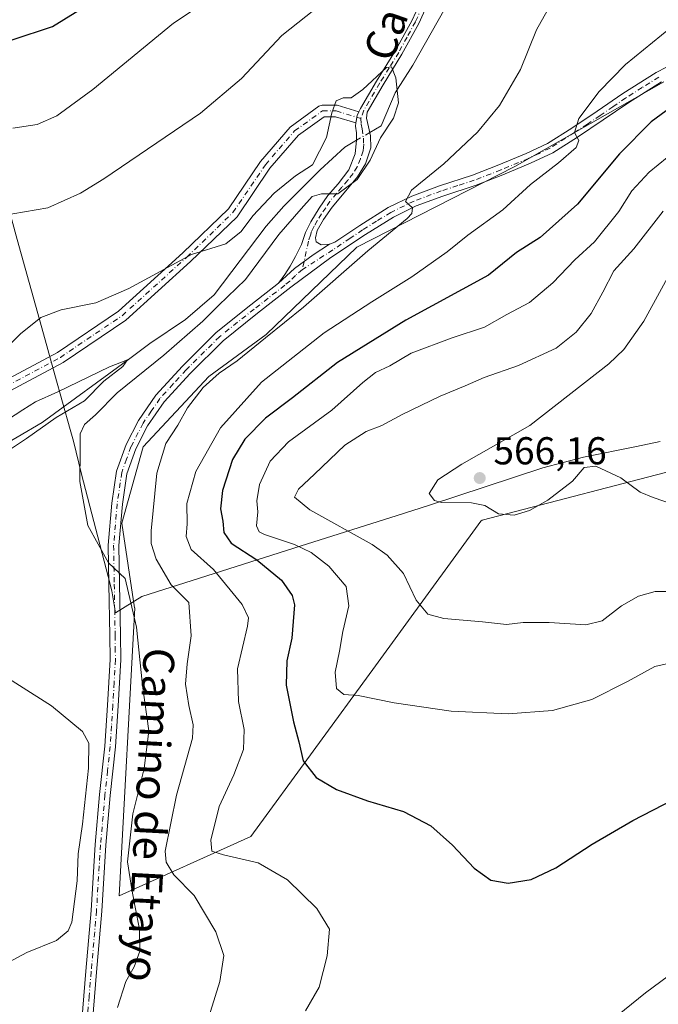
# Model space of a CAD drawing. Units: metres. Extents: x 566649 to 570105, y 4714872 to 4717219.
# Drawn here: x 568024 to 568188, y 4716795 to 4717049 of the extents above; entities that cross this region are included whole.
import ezdxf
from ezdxf.enums import TextEntityAlignment as Align

# ---------------------------------------------------------------- set-up
doc = ezdxf.new("R2010")
doc.units = ezdxf.units.M
doc.header["$MEASUREMENT"] = 0
doc.linetypes.add('DGN Style 4', pattern=[2.6384748266838614, 1.318413404963828, -0.6592067024819142, 0.001648016756204785, -0.6592067024819142])
for name, color, linetype, lineweight in [('Camino Cxs', 7, 'Continuous', 0), ('Camino eje', 30, 'DGN Style 4', 13), ('Corriente natural lineal', 142, 'Continuous', 13), ('Corriente natural lineal oculto', 9, 'DGN Style 4', 13), ('Cultivos herbáceos CxS', 92, 'Continuous', 0), ('Curva de nivel maestra', 30, 'Continuous', 30), ('Curva de nivel normal', 30, 'Continuous', 0), ('Matorral CxS', 135, 'Continuous', 0), ('Municipio', 91, 'Continuous', 13), ('Municipio CxS', 4, 'Continuous', 0), ('Pista no pavimentada Cxs', 111, 'Continuous', 0), ('Pista no pavimentada eje', 91, 'DGN Style 4', 0), ('Punto de cota en terreno', 7, 'Continuous', 0), ('Rótulo de punto de cota en terreno', 7, 'Continuous', 0), ('Texto cartográfico', 7, 'Continuous', 0)]:
    doc.layers.add(name, color=color, linetype=linetype, lineweight=lineweight)
doc.styles.add('Style-Arial', font='txt')

# ---------------------------------------------------------------- blocks, each defined once
blk = doc.blocks.new('*U9')
at = {"layer": 'Cultivos herbáceos CxS', "color": 92, "linetype": 'Continuous', "lineweight": 0}
blk.add_polyline3d([(568189.5034999996, 4717032.481699999, 546.7906999999977), (568151.1200000001, 4717010.683499999, 542.8255000000064), (568110.4524999997, 4716989.918099999, 538.374299999996), (568098.7717000004, 4716978.6699, 537.5850000000064), (568087.0904000001, 4716967.421900001, 537.399900000004), (568072.3810999999, 4716956.6065, 537.4277000000002), (568055.4619000005, 4716938.420299999, 536.815300000002), (568049.9380999999, 4716918.806299999, 535.9290000000037), (568053.2068999996, 4716896.9625, 535.0182000000059), (568053.3260000005, 4716896.994100001, 535.0736000000034), (568049.2768999999, 4716822.787500001, 533.432799999995), (568083.1370000001, 4716838.0239, 546.8138000000035), (568115.3047000002, 4716882.0415, 556.7596000000049), (568142.3931, 4716919.286900001, 564.6774000000005), (568142.7289000005, 4716919.5483, 564.7180999999982), (568196.2028999999, 4716933.472899999, 568.0350000000036)], dxfattribs=at)
blk = doc.blocks.new('*U10')
at = {"layer": 'Municipio CxS', "color": 4, "linetype": 'Continuous', "lineweight": 0, "flags": 128}
blk.add_lwpolyline([(568188.5749999998, 4716939.815999999), (568182.4960000011, 4716938.583000001), (568168.8080000004, 4716935.805000001), (568158.3779999989, 4716933.028), (568128.9449999996, 4716923.307999999), (568120.8220000007, 4716920.738), (568094.2430000008, 4716912.326), (568055.0990000011, 4716899.881999999), (568048.3530000004, 4716895.656999999), (568047.4050000003, 4716901.365), (568046.4469999989, 4716905.054), (568039.5999999989, 4716931.398999999), (568037.48, 4716939.890000001), (568036.6359999999, 4716942.909000001), (568032.7100000001, 4716956.964000001), (568029.7489999996, 4716967.566000001), (568022.9699999992, 4716991.836), (568014.9160000007, 4717021.358999999), (567998.3909999998, 4717083.958000001)], dxfattribs=at)
blk = doc.blocks.new('5PATER')
at = {"layer": 'Punto de cota en terreno', "linetype": 'Continuous', "lineweight": 0}
h = blk.add_hatch(color=51, dxfattribs=at)
edge = h.paths.add_edge_path()
edge.add_ellipse((0, 0), major_axis=(-0.1095731443231308, -0.1110710700762829), ratio=0.9994222409660322, start_angle=0, end_angle=360)

msp = doc.modelspace()

# ---------------------------------------------------------------- linework, layer by layer
at = {"layer": 'Camino Cxs', "color": 7, "linetype": 'Continuous', "lineweight": 0}
for points in [[(568129.2500999998, 4717053.870100001, 540.1266000000032), (568126.4001000002, 4717047.5601, 539.8983000000007), (568122.0800999999, 4717039.600099999, 536.6877999999997), (568117.2001, 4717031.720100001, 535.7516999999935), (568113.0900999998, 4717024.690099999, 534.0815000000002), (568112.9600999998, 4717023.110099999, 533.8019999999962), (568113.4801000003, 4717020.880100001, 534.0988000000071), (568114.0000999998, 4717018.5801, 534.6823000000004), (568114.1001000004, 4717015.470100001, 535.4478999999993), (568112.7100999998, 4717011.360099999, 536.0559999999969), (568110.5900999998, 4717008.0101, 536.905700000003), (568107.6501000002, 4717004.390100001, 536.5699000000022), (568104.1001000004, 4717000.170100001, 536.6511000000028), (568101.9101, 4716997.020099999, 536.7943999999989), (568100.2600999996, 4716994.200099999, 537.0368000000017), (568099.8400999998, 4716992.3101, 537.2575999999972), (568100.0301000001, 4716991.300100001, 537.3104000000021), (568101.2401000002, 4716990.540100001, 537.4560999999958), (568103.4301000005, 4716990.677100001, 537.7369000000035), (568099.1864999998, 4716987.911699999, 537.3462000000001), (568094.4506999999, 4716984.433700001, 537.1941999999982), (568090.3300999999, 4716980.600099999, 537.4768999999942), (568091.9001000002, 4716982.890100001, 537.1624000000012), (568093.2701000003, 4716985.030099999, 537.218599999993), (568094.6501000002, 4716987.520099999, 537.3561000000045), (568096.2301000003, 4716990.610099999, 537.2456999999995), (568097.2701000003, 4716993.710100001, 536.858699999997), (568098.6501000002, 4716996.390100001, 536.5083000000013), (568100.7801000001, 4716999.950099999, 536.3931000000011), (568102.9700999996, 4717003.2401, 535.6085000000021), (568105.6300999997, 4717006.2501, 535.6601999999984), (568108.3701, 4717009.8101, 535.6012999999948), (568110.0301000001, 4717013.9101, 535.1212999999989), (568110.1801000005, 4717015.7301, 534.681899999996), (568110.3501000004, 4717017.420100001, 534.254700000005), (568110.3701, 4717019.380100001, 534.0457000000024), (568110.1382999998, 4717021.063300001, 533.9103000000032), (568110.2335999999, 4717021.932399999, 533.8089999999938), (568110.2817000002, 4717022.3707, 533.7593000000053), (568110.5083, 4717023.801100001, 533.9661999999954), (568110.9976000004, 4717024.772, 534.0926999999938), (568111.4401000004, 4717025.6501, 534.2035000000033), (568115.5601000004, 4717032.700099999, 536.5384999999952), (568120.4301000005, 4717040.550100001, 537.1272000000026), (568124.6901000004, 4717048.4101, 538.9716999999946), (568127.5201000003, 4717054.670100001, 538.8986000000004)], [(568129.2500999998, 4717053.870100001, 540.1266000000032), (568126.4001000002, 4717047.5601, 539.8983000000007), (568122.0800999999, 4717039.600099999, 536.6877999999997), (568117.2001, 4717031.720100001, 535.7516999999935), (568113.0900999998, 4717024.690099999, 534.0815000000002), (568112.9600999998, 4717023.110099999, 533.8019999999962), (568113.4801000003, 4717020.880100001, 534.0988000000071), (568114.0000999998, 4717018.5801, 534.6823000000004), (568114.1001000004, 4717015.470100001, 535.4478999999993), (568112.7100999998, 4717011.360099999, 536.0559999999969), (568110.5900999998, 4717008.0101, 536.905700000003), (568107.6501000002, 4717004.390100001, 536.5699000000022), (568104.1001000004, 4717000.170100001, 536.6511000000028), (568101.9101, 4716997.020099999, 536.7943999999989), (568100.2600999996, 4716994.200099999, 537.0368000000017), (568099.8400999998, 4716992.3101, 537.2575999999972), (568100.0301000001, 4716991.300100001, 537.3104000000021), (568101.2401000002, 4716990.540100001, 537.4560999999958), (568103.4301000005, 4716990.677100001, 537.7369000000035)], [(568110.9976000004, 4717024.772, 534.0926999999938), (568111.4401000004, 4717025.6501, 534.2035000000033), (568115.5601000004, 4717032.700099999, 536.5384999999952), (568120.4301000005, 4717040.550100001, 537.1272000000026), (568124.6901000004, 4717048.4101, 538.9716999999946), (568127.5201000003, 4717054.670100001, 538.8986000000004)], [(568017.0943, 4716954.0811, 536.3068000000058), (568033.3393999999, 4716962.798800001, 534.9232000000047), (568049.0636999998, 4716973.412699999, 534.5834000000032), (568065.6359999999, 4716988.406500001, 535.4795000000013), (568077.4116000002, 4716999.7897, 537.6484999999957), (568085.6586999996, 4717011.9641, 536.9032000000007), (568093.306, 4717020.8345, 536.7929000000004), (568100.7105, 4717026.232100001, 535.8907000000036), (568101.5028999997, 4717026.5112, 535.7642000000051), (568105.4173999997, 4717026.490700001, 535.1358999999939), (568110.9976000004, 4717024.772, 534.0926999999938), (568110.5083, 4717023.801100001, 533.9661999999954), (568110.2817000002, 4717022.3707, 533.7593000000053), (568110.2335999999, 4717021.932399999, 533.8089999999938), (568104.9304999998, 4717023.513499999, 534.747000000003), (568102.0701000001, 4717023.513499999, 535.3248000000021), (568095.4617, 4717018.740800001, 536.4937000000064), (568088.0937000001, 4717010.2094, 537.8046000000032), (568079.6086999997, 4716997.7411, 540.3087999999989), (568067.6662999997, 4716986.197899999, 536.8564999999944), (568050.9554000003, 4716971.0799, 535.8968000000023), (568034.8662, 4716960.214299999, 538.5335999999952), (568018.6048999997, 4716951.488, 538.8353000000062)], [(568017.0943, 4716954.0811, 536.3068000000058), (568033.3393999999, 4716962.798800001, 534.9232000000047), (568049.0636999998, 4716973.412699999, 534.5834000000032), (568065.6359999999, 4716988.406500001, 535.4795000000013), (568077.4116000002, 4716999.7897, 537.6484999999957), (568085.6586999996, 4717011.9641, 536.9032000000007), (568093.306, 4717020.8345, 536.7929000000004), (568100.7105, 4717026.232100001, 535.8907000000036), (568101.5028999997, 4717026.5112, 535.7642000000051), (568105.4173999997, 4717026.490700001, 535.1358999999939), (568110.9976000004, 4717024.772, 534.0926999999938)], [(568110.2335999999, 4717021.932399999, 533.8089999999938), (568104.9304999998, 4717023.513499999, 534.747000000003), (568102.0701000001, 4717023.513499999, 535.3248000000021), (568095.4617, 4717018.740800001, 536.4937000000064), (568088.0937000001, 4717010.2094, 537.8046000000032), (568079.6086999997, 4716997.7411, 540.3087999999989), (568067.6662999997, 4716986.197899999, 536.8564999999944), (568050.9554000003, 4716971.0799, 535.8968000000023), (568034.8662, 4716960.214299999, 538.5335999999952), (568018.6048999997, 4716951.488, 538.8353000000062)], [(568110.2335999999, 4717021.932399999, 533.8089999999938), (568110.2817000002, 4717022.3707, 533.7593000000053), (568110.5083, 4717023.801100001, 533.9661999999954), (568110.9976000004, 4717024.772, 534.0926999999938)], [(568110.2335999999, 4717021.932399999, 533.8089999999938), (568110.2817000002, 4717022.3707, 533.7593000000053), (568110.5083, 4717023.801100001, 533.9661999999954), (568110.9976000004, 4717024.772, 534.0926999999938)], [(568090.3300999999, 4716980.600099999, 537.4768999999942), (568091.9001000002, 4716982.890100001, 537.1624000000012), (568093.2701000003, 4716985.030099999, 537.218599999993), (568094.6501000002, 4716987.520099999, 537.3561000000045), (568096.2301000003, 4716990.610099999, 537.2456999999995), (568097.2701000003, 4716993.710100001, 536.858699999997), (568098.6501000002, 4716996.390100001, 536.5083000000013), (568100.7801000001, 4716999.950099999, 536.3931000000011), (568102.9700999996, 4717003.2401, 535.6085000000021), (568105.6300999997, 4717006.2501, 535.6601999999984), (568108.3701, 4717009.8101, 535.6012999999948), (568110.0301000001, 4717013.9101, 535.1212999999989), (568110.1801000005, 4717015.7301, 534.681899999996), (568110.3501000004, 4717017.420100001, 534.254700000005), (568110.3701, 4717019.380100001, 534.0457000000024), (568110.1382999998, 4717021.063300001, 533.9103000000032), (568110.2335999999, 4717021.932399999, 533.8089999999938)], [(568103.4301000005, 4716990.677100001, 537.7369000000035), (568099.1864999998, 4716987.911699999, 537.3462000000001), (568094.4506999999, 4716984.433700001, 537.1941999999982), (568090.3300999999, 4716980.600099999, 537.4768999999942)]]:
    msp.add_polyline3d(points, dxfattribs=at)
at = {"layer": 'Camino eje', "color": 30, "linetype": 'DGN Style 4', "lineweight": 13}
for points in [[(568128.3850999996, 4717054.270099999, 539.4943000000058), (568125.5450999998, 4717047.985099999, 539.4182000000001), (568123.3850999996, 4717044.005100001, 537.6907000000066), (568121.2550999997, 4717040.075099999, 536.9008999999933), (568118.8151000004, 4717036.1351, 536.8806000000042), (568116.3800999997, 4717032.210100001, 536.1083000000071), (568112.2651000004, 4717025.170100001, 534.0219999999972), (568111.4703000002, 4717023.061100001, 533.7274999999936)], [(568017.8442000002, 4716952.782099999, 537.3312000000005), (568034.1161000002, 4716961.513300001, 536.5240000000049), (568049.9911000002, 4716972.229, 534.8301000000065), (568066.6599000003, 4716987.3102, 535.668399999995), (568078.5662000002, 4716998.819599999, 538.8717999999935), (568086.9006000003, 4717011.1228, 537.1940000000031), (568094.4412000002, 4717019.8541, 536.6122999999934), (568101.5850000001, 4717025.013499999, 535.5880999999936), (568105.1568999998, 4717025.013499999, 534.9398999999976), (568111.4703000002, 4717023.061100001, 533.7274999999936)], [(568111.4703000002, 4717023.061100001, 533.7274999999936), (568111.6183000002, 4717021.581300001, 533.6754999999976), (568111.8403000003, 4717020.397299999, 533.7271999999939), (568112.1750999996, 4717018.0001, 533.8193000000028), (568112.2251000004, 4717016.4451, 534.1388000000006), (568112.1401000004, 4717015.600099999, 534.3932999999961), (568112.0651000004, 4717014.690099999, 534.6609000000026), (568111.3701, 4717012.6351, 535.297200000001), (568110.5401, 4717010.585100001, 536.0301999999938), (568109.4801000003, 4717008.9101, 536.1059999999999), (568108.1101000002, 4717007.130100001, 535.6137000000017), (568106.6401000004, 4717005.3201, 535.9848000000056), (568105.3101000004, 4717003.815099999, 536.2084999999934), (568103.5351, 4717001.7051, 536.0215000000027), (568102.4401000004, 4717000.0601, 536.0890000000073), (568101.3450999996, 4716998.485099999, 536.511400000003), (568100.2801000001, 4716996.7051, 536.651199999993), (568099.4550999999, 4716995.295100001, 536.7728999999963), (568098.7651000004, 4716993.9551, 536.9005000000034), (568098.5551000005, 4716993.0101, 537.023000000001), (568098.0351, 4716991.460100001, 537.0898000000016), (568096.4484999999, 4716984.137700001, 537.229600000006)]]:
    msp.add_polyline3d(points, dxfattribs=at)
at = {"layer": 'Corriente natural lineal', "color": 142, "linetype": 'Continuous', "lineweight": 13}
for points in [[(568186.9603000004, 4717200.410700001, 540.7062000000005), (568186.9600999998, 4717200.4101, 540.7062000000005), (568184.2600999996, 4717189.280099999, 540.7529999999971), (568181.1401000004, 4717183.0601, 540.5065000000031), (568175.9501, 4717173.4101, 540.1236999999965), (568165.5900999998, 4717143.1601, 539.2026999999945), (568157.7200999996, 4717121.170100001, 538.3898000000045), (568152.9600999998, 4717103.360099999, 537.7293999999965), (568149.5401, 4717092.290100001, 537.6282999999967), (568144.6801000005, 4717077.420100001, 537.5736999999936), (568139.7001, 4717063.050100001, 537.042300000001), (568124.9101, 4717036.790100001, 536.0161999999982), (568120.3701, 4717029.690099999, 535.2639999999956), (568116.7200999996, 4717021.1801, 534.1667000000016), (568113.8014000002, 4717019.458799999, 533.6281000000017)], [(568110.3501000004, 4717017.4235, 533.4342000000033), (568107.3601000002, 4717015.6601, 533.4940999999963), (568101.0500999996, 4717009.850099999, 534.1572000000015), (568091.6501000002, 4717000.5001, 534.0589999999938), (568087.1401000004, 4716995.3201, 533.5436999999947), (568073.7100999998, 4716977.590100001, 532.2862000000023), (568066.3800999997, 4716971.280099999, 532.5328000000009), (568057.1401000004, 4716965.120100001, 532.7847999999941), (568052.0000999998, 4716961.210100001, 532.0825000000041), (568029.3901000004, 4716944.720100001, 530.1371999999974), (568016.4801000003, 4716937.170100001, 529.3531999999977), (568001.8400999998, 4716926.340100001, 529.4989999999962), (567991.0500999996, 4716918.790100001, 528.4027999999962), (567985.6601, 4716914.7601, 527.6646000000037), (567982.9301000005, 4716910.0601, 527.421199999997), (567983.1101000002, 4716902.280099999, 526.994200000001), (567984.0701000001, 4716896.020099999, 527.0690000000031), (567986.3201000001, 4716890.770099999, 527.0135000000009), (567987.6501000002, 4716883.620100001, 526.9991000000009), (567984.8701, 4716872.550100001, 526.9789000000019), (567984.9401000004, 4716866.8101, 526.4042999999947), (567985.8501000004, 4716854.940099999, 526.227899999998)]]:
    msp.add_polyline3d(points, dxfattribs=at)
at = {"layer": 'Corriente natural lineal oculto', "color": 9, "linetype": 'DGN Style 4', "lineweight": 13, "extrusion": (-0.04163624316550322, -0.02455371764825775, 0.998831085922296), "elevation": -138941.4839788799, "flags": 128}
msp.add_lwpolyline([(-3774537.324868346, 2882115.43800789), (-3774537.324868346, 2882111.426584827)], dxfattribs=at)
at = {"layer": 'Cultivos herbáceos CxS', "color": 92, "linetype": 'Continuous', "lineweight": 0}
for points in [[(568189.5034999996, 4717032.481699999, 546.7906999999977), (568151.1200000001, 4717010.683499999, 542.8255000000064), (568110.4524999997, 4716989.918099999, 538.374299999996), (568098.7717000004, 4716978.6699, 537.5850000000064), (568087.0904000001, 4716967.421900001, 537.399900000004), (568072.3810999999, 4716956.6065, 537.4277000000002), (568055.4619000005, 4716938.420299999, 536.815300000002), (568049.9380999999, 4716918.806299999, 535.9290000000037), (568053.2068999996, 4716896.9625, 535.0182000000059), (568053.3260000005, 4716896.994100001, 535.0736000000034), (568049.2768999999, 4716822.787500001, 533.432799999995)], [(568049.2768999999, 4716822.787500001, 533.432799999995), (568083.1370000001, 4716838.0239, 546.8138000000035), (568115.3047000002, 4716882.0415, 556.7596000000049), (568142.3931, 4716919.286900001, 564.6774000000005), (568142.7289000005, 4716919.5483, 564.7180999999982), (568196.2028999999, 4716933.472899999, 568.0350000000036)]]:
    msp.add_polyline3d(points, dxfattribs=at)
at = {"layer": 'Curva de nivel maestra', "color": 30, "linetype": 'Continuous', "lineweight": 30, "elevation": 550, "flags": 128}
for points in [[(567901.0599999996, 4717053.9901), (567910.1200000001, 4717047.0101), (567914.8300000001, 4717042.0801), (567925.0300000003, 4717039.0801), (567932.9900000002, 4717036.630100001), (567940.8799999999, 4717032.0101), (567957.0999999996, 4717020.7401), (567965.4400000004, 4717015.590100001), (567969.6100000005, 4717014.600099999), (567974.3899999997, 4717015.210100001), (567977.1200000001, 4717016.6601), (567979.0800000001, 4717020.850099999), (567981.0199999996, 4717027.3301), (567983.0700000003, 4717029.970100001), (567985.4900000002, 4717031.360099999), (568001.25, 4717037.8201), (568021.7400000002, 4717043.3301), (568032.0700000003, 4717046.780099999), (568041.9299999997, 4717052.880100001)], [(568196.1799999997, 4717029.5001), (568186.2300000004, 4717022.190099999), (568178.1100000005, 4717013.960100001), (568167.29, 4717001.0101), (568157.6299999999, 4716992.4001), (568151.5499999998, 4716988.530099999), (568144.3799999999, 4716982.6801), (568123.0800000001, 4716971.0701), (568105.4800000004, 4716960.190099999), (568093.9199999999, 4716951.0601), (568086.9800000004, 4716945.870100001), (568081.5800000001, 4716940.440099999), (568078.4600000001, 4716935.1501), (568075.9000000004, 4716927.190099999), (568075.3399999999, 4716922.450099999), (568075.9400000004, 4716919.270099999), (568076.2300000004, 4716916.340100001), (568078.1100000005, 4716913.6601), (568084.7199999997, 4716909.360099999), (568091.0499999998, 4716904.120100001), (568093.7699999996, 4716900.1801), (568094.4199999999, 4716897.7501), (568093.7199999997, 4716889.120100001), (568092.4100000003, 4716883.360099999), (568092.2800000003, 4716877.0601), (568094.1600000003, 4716867.620100001), (568095.5199999996, 4716862.4901), (568096.6600000003, 4716857.530099999), (568099.9800000004, 4716853.2501), (568105.2199999997, 4716850.1601), (568113.25, 4716847.2601), (568122.4400000004, 4716844.460100001), (568129.5199999996, 4716840.8201), (568135.1100000005, 4716835.8101), (568140.6399999997, 4716829.860099999), (568144.9699999997, 4716826.840100001), (568149.4000000004, 4716826.020099999), (568155.3399999999, 4716826.9801), (568161.7199999997, 4716829.960100001), (568171.0300000003, 4716836.0701), (568181.5700000003, 4716842.140100001), (568192.0300000003, 4716847.550100001)]]:
    msp.add_lwpolyline(points, dxfattribs=at)
at = {"layer": 'Curva de nivel normal', "color": 30, "linetype": 'Continuous', "lineweight": 0, "flags": 128}
for points, elevation in [([(568018.8799999999, 4716998.0001), (568030.8700000001, 4717000.040100001), (568039.2999999998, 4717003.800100001), (568045.3300000001, 4717007.5001), (568070.2000000002, 4717024.380100001), (568080.7199999997, 4717033.360099999), (568091.1100000005, 4717044.420100001), (568108.0700000003, 4717057.9001)], 540), ([(568021.8700000001, 4717020.540100001), (568028.1799999997, 4717021.540100001), (568033.2000000002, 4717023.700099999), (568042.4800000004, 4717030.520099999), (568063.2800000003, 4717047.5701), (568079.1399999997, 4717058.270099999)], 545), ([(568161.04, 4717053.600099999), (568156.7300000004, 4717045.850099999), (568152.6299999999, 4717035.710100001), (568147.1900000004, 4717026.380100001), (568141.5300000003, 4717019.5601), (568132.8600000005, 4717011.350099999), (568124.54, 4717004.5601), (568122.9900000002, 4717001.690099999), (568124.8300000001, 4717000.0601), (568124.6600000003, 4716998.5601), (568123.4199999999, 4716997.280099999), (568113.2599999999, 4716988.970100001), (568096.7599999999, 4716974.4001), (568086.9299999997, 4716966.5701), (568079.6500000004, 4716960.600099999), (568074.9800000004, 4716957.420100001), (568070.8700000001, 4716953.770099999), (568066.8200000003, 4716948.5101), (568064.3300000001, 4716944.040100001), (568061.2599999999, 4716939.3301), (568058.9600000001, 4716931.700099999), (568057.4800000004, 4716916.800100001), (568057.5300000003, 4716913.5701), (568058.7800000003, 4716909.5001), (568062.6900000004, 4716902.890100001), (568067.1600000003, 4716898.360099999), (568067.7599999999, 4716889.800100001), (568066.7300000004, 4716882.5601), (568066.3700000001, 4716877.3201), (568067.2400000002, 4716871.770099999), (568068.29, 4716866.800100001), (568068.1600000003, 4716863.360099999), (568064.04, 4716848.7401), (568061.1100000005, 4716834.300100001), (568061.3399999999, 4716831.4801), (568063.3700000001, 4716828.190099999), (568068.5300000003, 4716822.860099999), (568074.1799999997, 4716813.5001), (568076.2100000001, 4716807.420100001), (568075.1600000003, 4716800.720100001), (568071.5499999998, 4716789.110099999)], 540), ([(568191.2199999997, 4717046.390100001), (568179.6699999999, 4717036.920100001), (568172.8300000001, 4717030.020099999), (568167.5999999996, 4717023.0601), (568166.5099999999, 4717019.420100001), (568167.6600000003, 4717017.4001), (568166.9000000004, 4717015.610099999), (568162.3799999999, 4717011.590100001), (568155.2000000002, 4717006.030099999), (568148.04, 4716999.530099999), (568139.0199999996, 4716992.9801), (568133.7300000004, 4716988.720100001), (568124.6399999997, 4716982.220100001), (568114.2999999998, 4716975.8301), (568102.0499999998, 4716967.8201), (568085.9100000003, 4716955.0801), (568075.3300000001, 4716943.340100001), (568068.9699999997, 4716932.0701), (568066.6900000004, 4716923.880100001), (568066.7599999999, 4716918.610099999), (568066.4800000004, 4716915.340100001), (568067.8399999999, 4716912.040100001), (568073.5800000001, 4716906.840100001), (568080.9600000001, 4716897.860099999), (568082.5599999996, 4716894.360099999), (568082.2699999996, 4716892.2301), (568079.75, 4716881.280099999), (568079.9600000001, 4716872.8201), (568081.4400000004, 4716865.640100001), (568081.2699999996, 4716860.460100001), (568078.7599999999, 4716853.970100001), (568075.0300000003, 4716845.7601), (568072.8799999999, 4716837.140100001), (568073.1100000005, 4716834.3201), (568076.0999999996, 4716833.3201), (568085.0300000003, 4716831.290100001), (568092.6399999997, 4716826.860099999), (568100.1699999999, 4716819.4801), (568103.4199999999, 4716814.190099999), (568102.79, 4716807.350099999), (568100.7699999996, 4716799.200099999), (568097.25, 4716793.110099999)], 545), ([(568015.5199999996, 4716959.390100001), (568023.8300000001, 4716967.5701), (568029.0899999999, 4716971.7401), (568034.29, 4716973.720100001), (568043.2800000003, 4716975.590100001), (568051.7599999999, 4716979.280099999), (568067.8799999999, 4716988.050100001), (568076.7599999999, 4716990.790100001), (568080.7100000001, 4716993.9001), (568083.6900000004, 4716997.970100001), (568089.1500000004, 4717003.8301), (568094.6900000004, 4717008.280099999), (568099.0199999996, 4717011.130100001), (568102.6799999997, 4717018.140100001), (568104.04, 4717024.5101), (568105.1399999997, 4717027.5601), (568106.9699999997, 4717028.370100001), (568108.9800000004, 4717028.390100001), (568112.0199999996, 4717030.5101), (568118.0999999996, 4717036.1801), (568119.3600000005, 4717036.3201), (568120.5099999999, 4717033.530099999), (568121.1600000003, 4717027.0601), (568119.9199999999, 4717023.140100001), (568116.5599999996, 4717018.0601), (568113.8600000005, 4717012.340100001), (568110.54, 4717007.3301), (568105.5599999996, 4717003.600099999), (568101.3700000001, 4717003.6801), (568098.9199999999, 4717002.940099999), (568096.1100000005, 4716999.770099999), (568090.3600000005, 4716993.130100001), (568081.8200000003, 4716981.5701), (568074.8700000001, 4716974.8301), (568070.7800000003, 4716970.8301), (568060.7199999997, 4716962.040100001), (568048.7000000002, 4716952.340100001), (568043.2000000002, 4716946.710100001), (568040.3200000003, 4716944.170100001), (568039.2100000001, 4716941.840100001), (568039.1900000004, 4716937.5001), (568039.1299999999, 4716929.5001), (568041.2199999997, 4716918.220100001), (568046.5499999998, 4716908.530099999), (568050.8300000001, 4716904.5701), (568053.7199999997, 4716892.020099999), (568055.29, 4716876.9801), (568056.9100000003, 4716865.280099999), (568055.6600000003, 4716855.620100001), (568052.8099999996, 4716843.860099999), (568051.4400000004, 4716831.5001), (568052.5599999996, 4716824.440099999), (568053.3799999999, 4716819.840100001), (568054.4900000002, 4716814.190099999), (568054.5800000001, 4716808.550100001), (568053.0800000001, 4716804.5101), (568050.9699999997, 4716800.710100001), (568048.8099999996, 4716794.040100001)], 535), ([(568195.8600000005, 4716883.850099999), (568187.2300000004, 4716881.860099999), (568180.1900000004, 4716877.970100001), (568170.9600000001, 4716873.3301), (568160.8399999999, 4716870.520099999), (568149.4600000001, 4716869.670100001), (568134.7400000002, 4716870.340100001), (568120.0700000003, 4716872.5101), (568110.7999999998, 4716874.420100001), (568107.0899999999, 4716874.640100001), (568105.2400000002, 4716876.2301), (568104.9199999999, 4716880.440099999), (568105.9699999997, 4716885.850099999), (568106.8300000001, 4716890.850099999), (568108.4100000003, 4716897.5101), (568107.7100000001, 4716902.5101), (568103.2800000003, 4716907.7401), (568098.7400000002, 4716911.2301), (568094.4199999999, 4716913.280099999), (568086.6900000004, 4716915.880100001), (568085.2999999998, 4716916.5801), (568084.6299999999, 4716918.120100001), (568084.9500000002, 4716921.7401), (568084.7000000002, 4716924.520099999), (568085.4299999997, 4716928.780099999), (568088.1100000005, 4716934.7401), (568092.8399999999, 4716939.700099999), (568103.9800000004, 4716947.880100001), (568112, 4716955.0601), (568115.3099999996, 4716957.590100001), (568118.9699999997, 4716959.350099999), (568124.4400000004, 4716962.610099999), (568135, 4716966.5701), (568143.3300000001, 4716969.290100001), (568149.1100000005, 4716972.550100001), (568154.9600000001, 4716975.670100001), (568160.9600000001, 4716980.700099999), (568166.6399999997, 4716986.600099999), (568171.6699999999, 4716991.3101), (568177.9699999997, 4716999.090100001), (568181.29, 4717004.4301), (568185.7599999999, 4717009.2401), (568194.9900000002, 4717016.7601)], 555), ([(568193.8700000001, 4716901.220100001), (568187.29, 4716901.1801), (568182.9600000001, 4716900.0001), (568178.6299999999, 4716897.4801), (568173.6600000003, 4716893.620100001), (568169.4299999997, 4716892.630100001), (568159.9900000002, 4716893.220100001), (568153.3300000001, 4716893.1801), (568148.9900000002, 4716892.720100001), (568142.8200000003, 4716893.370100001), (568132.8399999999, 4716894.2301), (568128.7599999999, 4716895.380100001), (568125.7800000003, 4716898.960100001), (568122.4600000001, 4716905.8201), (568118.2599999999, 4716910.530099999), (568114.4000000004, 4716913.2501), (568098.4000000004, 4716922.2601), (568094.4400000004, 4716925.5001), (568095.4600000001, 4716927.530099999), (568099.5999999996, 4716931.380100001), (568107.3499999996, 4716938.920100001), (568112.8300000001, 4716942.4001), (568116.9299999997, 4716943.9101), (568122.1600000003, 4716946.7501), (568131.9299999997, 4716951.5001), (568138.3200000003, 4716954.170100001), (568143.2400000002, 4716956.300100001), (568152.0599999996, 4716959.380100001), (568161.79, 4716963.890100001), (568166.9699999997, 4716967.960100001), (568170.7800000003, 4716972.840100001), (568173.79, 4716978.270099999), (568176.6299999999, 4716983.8301), (568181.7599999999, 4716989.4901), (568189.3200000003, 4716999.190099999)], 560), ([(568193.5099999999, 4716987.4901), (568184.3399999999, 4716970.8301), (568179.2300000004, 4716963.5701), (568175.3399999999, 4716959.8301), (568155.0300000003, 4716943.960100001), (568137.54, 4716934.020099999), (568131.3399999999, 4716929.960100001), (568129.1100000005, 4716926.4101), (568130.4299999997, 4716924.630100001), (568132.2400000002, 4716924.140100001), (568139.9699999997, 4716924.020099999), (568143.3899999997, 4716923.370100001), (568146.9699999997, 4716921.210100001), (568150.9600000001, 4716920.8101), (568154.9600000001, 4716922.020099999), (568159.6299999999, 4716924.700099999), (568165.9600000001, 4716929.620100001), (568168.9699999997, 4716933.100099999), (568171.9900000002, 4716933.5101), (568178.4199999999, 4716930.4901), (568183.4600000001, 4716926.800100001), (568186.7599999999, 4716925.370100001), (568191.9800000004, 4716923.600099999)], 565), ([(568018.4600000001, 4716944.1501), (568024.4199999999, 4716947.960100001), (568027.7199999997, 4716950.0101), (568033.4800000004, 4716952.640100001), (568046.7400000002, 4716959.100099999), (568051.4299999997, 4716960.840100001), (568050.1600000003, 4716959.1601), (568045.3200000003, 4716955.360099999), (568040.3200000003, 4716950.3101), (568033.0599999996, 4716946.030099999), (568025.4299999997, 4716940.5601), (568018.7199999997, 4716936.1501)], 530), ([(568016.1799999997, 4716881.640100001), (568031.79, 4716871.720100001), (568039.8399999999, 4716865.0701), (568041.4100000003, 4716862.140100001), (568041.3899999997, 4716855.690099999), (568039.8099999996, 4716841.200099999), (568038.7300000004, 4716833.590100001), (568038.4800000004, 4716826.620100001), (568037.0300000003, 4716816.0001), (568036.1200000001, 4716813.7601), (568033.1100000005, 4716811.2601), (568025.5099999999, 4716808.200099999), (568019.5300000003, 4716805.030099999)], 530), ([(568170.4100000003, 4716786.0601), (568184.7800000003, 4716797.7401), (568198.9900000002, 4716808.2301)], 545)]:
    msp.add_lwpolyline(points, dxfattribs=dict(at, elevation=elevation))
at = {"layer": 'Matorral CxS', "color": 135, "linetype": 'Continuous', "lineweight": 0}
for points in [[(568196.2028999999, 4716933.472899999, 568.0350000000036), (568142.7289000005, 4716919.5483, 564.7180999999982), (568142.3931, 4716919.286900001, 564.6774000000005), (568115.3047000002, 4716882.0415, 556.7596000000049), (568083.1370000001, 4716838.0239, 546.8138000000035), (568049.2768999999, 4716822.787500001, 533.432799999995), (568053.3260000005, 4716896.994100001, 535.0736000000034), (568053.2068999996, 4716896.9625, 535.0182000000059), (568049.9380999999, 4716918.806299999, 535.9290000000037), (568055.4619000005, 4716938.420299999, 536.815300000002), (568072.3810999999, 4716956.6065, 537.4277000000002), (568087.0904000001, 4716967.421900001, 537.399900000004), (568098.7717000004, 4716978.6699, 537.5850000000064), (568110.4524999997, 4716989.918099999, 538.374299999996), (568151.1200000001, 4717010.683499999, 542.8255000000064), (568189.5034999996, 4717032.481699999, 546.7906999999977)], [(568189.5034999996, 4717032.481699999, 546.7906999999977), (568151.1200000001, 4717010.683499999, 542.8255000000064), (568110.4524999997, 4716989.918099999, 538.374299999996), (568098.7717000004, 4716978.6699, 537.5850000000064), (568087.0904000001, 4716967.421900001, 537.399900000004), (568072.3810999999, 4716956.6065, 537.4277000000002), (568055.4619000005, 4716938.420299999, 536.815300000002), (568049.9380999999, 4716918.806299999, 535.9290000000037), (568053.2068999996, 4716896.9625, 535.0182000000059), (568053.3260000005, 4716896.994100001, 535.0736000000034), (568049.2768999999, 4716822.787500001, 533.432799999995)], [(568049.2768999999, 4716822.787500001, 533.432799999995), (568083.1370000001, 4716838.0239, 546.8138000000035), (568115.3047000002, 4716882.0415, 556.7596000000049), (568142.3931, 4716919.286900001, 564.6774000000005), (568142.7289000005, 4716919.5483, 564.7180999999982), (568196.2028999999, 4716933.472899999, 568.0350000000036)]]:
    msp.add_polyline3d(points, dxfattribs=at)
at = {"layer": 'Municipio', "color": 91, "linetype": 'Continuous', "lineweight": 13, "flags": 128}
msp.add_lwpolyline([(568188.5750000003, 4716939.816000001), (568182.4960000018, 4716938.583000001), (568168.8080000011, 4716935.805000001), (568158.3779999994, 4716933.028000001), (568128.9450000002, 4716923.308), (568120.8220000013, 4716920.738), (568094.2430000014, 4716912.326000002), (568055.0990000016, 4716899.881999998), (568048.3530000009, 4716895.656999998), (568047.4050000008, 4716901.365000002), (568046.4470000018, 4716905.054000001), (568039.6000000016, 4716931.399), (568037.4800000004, 4716939.890000001), (568036.6360000004, 4716942.909000002), (568032.7100000005, 4716956.964000001), (568029.7490000002, 4716967.566000002), (568022.9699999997, 4716991.836000001), (568014.9160000012, 4717021.358999999), (567998.3910000004, 4717083.958000001)], dxfattribs=at)
msp.add_lwpolyline([(568188.5750000003, 4716939.816000001), (568182.4960000018, 4716938.583000001), (568168.8080000011, 4716935.805000001), (568158.3779999994, 4716933.028000001), (568128.9450000002, 4716923.308), (568120.8220000013, 4716920.738), (568094.2430000014, 4716912.326000002), (568055.0990000016, 4716899.881999998), (568048.3530000009, 4716895.656999998), (568047.4050000008, 4716901.365000002), (568046.4470000018, 4716905.054000001), (568039.6000000016, 4716931.399), (568037.4800000004, 4716939.890000001), (568036.6360000004, 4716942.909000002), (568032.7100000005, 4716956.964000001), (568029.7490000002, 4716967.566000002), (568022.9699999997, 4716991.836000001), (568014.9160000012, 4717021.358999999), (567998.3910000004, 4717083.958000001)], dxfattribs=at)
at = {"layer": 'Municipio CxS', "color": 4, "linetype": 'Continuous', "lineweight": 0, "flags": 128}
msp.add_lwpolyline([(567998.3909999998, 4717083.958000001), (568014.9160000007, 4717021.358999999), (568022.9699999992, 4716991.836), (568029.7489999996, 4716967.566000001), (568032.7100000001, 4716956.964000001), (568036.6359999999, 4716942.909000001), (568037.48, 4716939.890000001), (568039.5999999989, 4716931.398999999), (568046.4469999989, 4716905.054), (568047.4050000003, 4716901.365), (568048.3530000004, 4716895.656999999), (568055.0990000011, 4716899.881999999), (568094.2430000008, 4716912.326), (568120.8220000007, 4716920.738), (568128.9449999996, 4716923.307999999), (568158.3779999989, 4716933.028), (568168.8080000004, 4716935.805000001), (568182.4960000011, 4716938.583000001), (568188.5749999998, 4716939.815999999)], dxfattribs=at)
at = {"layer": 'Pista no pavimentada Cxs', "color": 111, "linetype": 'Continuous', "lineweight": 0}
for points in [[(568039.6101000002, 4716790.630100001, 532.5494999999937), (568040.6801000005, 4716803.350099999, 532.374299999996), (568042.0500999996, 4716819.030099999, 532.0831999999937), (568043.0900999998, 4716836.040100001, 532.028999999995), (568044.2301000003, 4716848.860099999, 531.8699999999953), (568045.5601000004, 4716861.370100001, 531.8147999999928), (568046.2600999996, 4716871.9001, 532.2085999999981), (568046.9101, 4716883.670100001, 533.158500000005), (568046.8400999998, 4716889.850099999, 533.6356999999989), (568046.6201, 4716903.0801, 534.6245000000055), (568046.4501, 4716913.1501, 535.3206000000064), (568047.3800999997, 4716923.960100001, 535.9073999999965), (568048.5800999999, 4716932.210100001, 536.3203000000067), (568051.0301000001, 4716939.030099999, 536.4587999999932), (568054.2200999996, 4716945.2601, 536.8448999999965), (568058.6700999998, 4716951.7301, 536.7975000000006), (568065.5301000001, 4716959.280099999, 537.2421000000032), (568074.2100999998, 4716967.870100001, 537.5029999999971), (568083.1801000005, 4716975.040100001, 538.2191000000021), (568090.3300999999, 4716980.600099999, 537.4768999999942), (568094.4506999999, 4716984.433700001, 537.1941999999982), (568099.1864999998, 4716987.911699999, 537.3462000000001), (568103.4301000005, 4716990.677100001, 537.7369000000035), (568104.7600999996, 4716991.1801, 537.9284000000043), (568111.2001, 4716995.520099999, 538.9184999999999), (568118.5701000001, 4717000.0801, 539.7363000000041), (568124.6501000002, 4717003.050100001, 540.1257999999943), (568131.7401000002, 4717005.6801, 540.9128999999957), (568140.2500999998, 4717008.4301, 541.8901000000042), (568147.0601000004, 4717011.090100001, 542.7832000000053), (568154.0900999998, 4717014.020099999, 543.4900000000052), (568159.5701000001, 4717016.640100001, 544.1312000000034), (568165.7901, 4717020.590100001, 544.6839000000036), (568172.3400999998, 4717024.960100001, 545.2740999999951), (568178.9600999998, 4717029.5001, 545.8938999999956), (568187.5301000001, 4717034.920100001, 546.5984000000026), (568198.2001, 4717040.4001, 547.277900000001)], [(568103.4301000005, 4716990.677100001, 537.7369000000035), (568104.7600999996, 4716991.1801, 537.9284000000043), (568111.2001, 4716995.520099999, 538.9184999999999), (568118.5701000001, 4717000.0801, 539.7363000000041), (568124.6501000002, 4717003.050100001, 540.1257999999943), (568131.7401000002, 4717005.6801, 540.9128999999957), (568140.2500999998, 4717008.4301, 541.8901000000042), (568147.0601000004, 4717011.090100001, 542.7832000000053), (568154.0900999998, 4717014.020099999, 543.4900000000052), (568159.5701000001, 4717016.640100001, 544.1312000000034), (568165.7901, 4717020.590100001, 544.6839000000036), (568172.3400999998, 4717024.960100001, 545.2740999999951), (568178.9600999998, 4717029.5001, 545.8938999999956), (568187.5301000001, 4717034.920100001, 546.5984000000026), (568198.2001, 4717040.4001, 547.277900000001)], [(568188.9001000002, 4717032.520099999, 546.9857000000047), (568180.4801000003, 4717027.200099999, 546.4667000000045), (568173.8901000004, 4717022.670100001, 545.7899000000034), (568167.3000999996, 4717018.280099999, 545.0587999999989), (568160.9101, 4717014.220100001, 544.6542999999947), (568155.2100999998, 4717011.5001, 544.0531999999948), (568148.0900999998, 4717008.530099999, 543.2497000000003), (568141.1801000005, 4717005.8301, 542.5948999999965), (568132.6501000002, 4717003.0801, 541.3485999999976), (568125.7301000003, 4717000.5101, 541.0706000000064), (568119.9001000002, 4716997.6601, 540.3102000000072), (568112.7001, 4716993.200099999, 539.3614999999991), (568103.8000999996, 4716987.210100001, 538.0191000000051), (568093.4600999998, 4716979.550100001, 537.4866000000038), (568084.8901000004, 4716972.870100001, 537.161500000002), (568076.0401, 4716965.800100001, 537.2099000000017), (568067.5201000003, 4716957.370100001, 536.8150000000023), (568060.8400999998, 4716950.0101, 537.2722000000067), (568056.5900999998, 4716943.840100001, 537.2007000000012), (568053.5601000004, 4716937.9301, 537.0742000000029), (568051.2701000003, 4716931.530099999, 536.8217000000004), (568050.1201, 4716923.640100001, 536.636799999993), (568049.2100999998, 4716913.050100001, 536.2513000000035), (568049.3800999997, 4716903.120100001, 535.6141000000061), (568049.5900999998, 4716889.890100001, 534.2905000000028), (568049.6700999998, 4716883.610099999, 533.8392000000022), (568049.0201000003, 4716871.7301, 532.9088999999949), (568048.3101000004, 4716861.130100001, 532.3378999999986), (568046.9700999996, 4716848.590100001, 532.3405999999959), (568045.8400999998, 4716835.840100001, 532.7624000000069), (568044.8000999996, 4716818.8301, 532.8896999999997), (568043.4301000005, 4716803.110099999, 532.8877000000066), (568042.3701, 4716790.4301, 533.0074000000022)], [(568188.9001000002, 4717032.520099999, 546.9857000000047), (568180.4801000003, 4717027.200099999, 546.4667000000045), (568173.8901000004, 4717022.670100001, 545.7899000000034), (568167.3000999996, 4717018.280099999, 545.0587999999989), (568160.9101, 4717014.220100001, 544.6542999999947), (568155.2100999998, 4717011.5001, 544.0531999999948), (568148.0900999998, 4717008.530099999, 543.2497000000003), (568141.1801000005, 4717005.8301, 542.5948999999965), (568132.6501000002, 4717003.0801, 541.3485999999976), (568125.7301000003, 4717000.5101, 541.0706000000064), (568119.9001000002, 4716997.6601, 540.3102000000072), (568112.7001, 4716993.200099999, 539.3614999999991), (568103.8000999996, 4716987.210100001, 538.0191000000051), (568093.4600999998, 4716979.550100001, 537.4866000000038), (568084.8901000004, 4716972.870100001, 537.161500000002), (568076.0401, 4716965.800100001, 537.2099000000017), (568067.5201000003, 4716957.370100001, 536.8150000000023), (568060.8400999998, 4716950.0101, 537.2722000000067), (568056.5900999998, 4716943.840100001, 537.2007000000012), (568053.5601000004, 4716937.9301, 537.0742000000029), (568051.2701000003, 4716931.530099999, 536.8217000000004), (568050.1201, 4716923.640100001, 536.636799999993), (568049.2100999998, 4716913.050100001, 536.2513000000035), (568049.3800999997, 4716903.120100001, 535.6141000000061), (568049.5900999998, 4716889.890100001, 534.2905000000028), (568049.6700999998, 4716883.610099999, 533.8392000000022), (568049.0201000003, 4716871.7301, 532.9088999999949), (568048.3101000004, 4716861.130100001, 532.3378999999986), (568046.9700999996, 4716848.590100001, 532.3405999999959), (568045.8400999998, 4716835.840100001, 532.7624000000069), (568044.8000999996, 4716818.8301, 532.8896999999997), (568043.4301000005, 4716803.110099999, 532.8877000000066), (568042.3701, 4716790.4301, 533.0074000000022)], [(568103.4301000005, 4716990.677100001, 537.7369000000035), (568099.1864999998, 4716987.911699999, 537.3462000000001), (568094.4506999999, 4716984.433700001, 537.1941999999982), (568090.3300999999, 4716980.600099999, 537.4768999999942)], [(568039.6101000002, 4716790.630100001, 532.5494999999937), (568040.6801000005, 4716803.350099999, 532.374299999996), (568042.0500999996, 4716819.030099999, 532.0831999999937), (568043.0900999998, 4716836.040100001, 532.028999999995), (568044.2301000003, 4716848.860099999, 531.8699999999953), (568045.5601000004, 4716861.370100001, 531.8147999999928), (568046.2600999996, 4716871.9001, 532.2085999999981), (568046.9101, 4716883.670100001, 533.158500000005), (568046.8400999998, 4716889.850099999, 533.6356999999989), (568046.6201, 4716903.0801, 534.6245000000055), (568046.4501, 4716913.1501, 535.3206000000064), (568047.3800999997, 4716923.960100001, 535.9073999999965), (568048.5800999999, 4716932.210100001, 536.3203000000067), (568051.0301000001, 4716939.030099999, 536.4587999999932), (568054.2200999996, 4716945.2601, 536.8448999999965), (568058.6700999998, 4716951.7301, 536.7975000000006), (568065.5301000001, 4716959.280099999, 537.2421000000032), (568074.2100999998, 4716967.870100001, 537.5029999999971), (568083.1801000005, 4716975.040100001, 538.2191000000021), (568090.3300999999, 4716980.600099999, 537.4768999999942)]]:
    msp.add_polyline3d(points, dxfattribs=at)
at = {"layer": 'Pista no pavimentada eje', "color": 91, "linetype": 'DGN Style 4', "lineweight": 0}
for points in [[(568188.2150999998, 4717033.720100001, 546.7758999999933), (568183.9301000005, 4717031.0101, 546.6052999999956), (568179.7200999996, 4717028.350099999, 546.148199999996), (568176.4101, 4717026.0801, 545.9097999999941), (568173.1151000002, 4717023.815099999, 545.507500000007), (568169.8400999998, 4717021.630100001, 545.2560999999987), (568166.5450999998, 4717019.4351, 544.8797999999952), (568160.2401000002, 4717015.4301, 544.3840000000055), (568157.3901000004, 4717014.0701, 544.0111000000034), (568154.6501000002, 4717012.7601, 543.7428999999975), (568147.5751, 4717009.8101, 543.0228999999963), (568140.7150999998, 4717007.130100001, 542.2195000000065), (568136.4501, 4717005.755100001, 541.720100000006), (568132.1951000001, 4717004.380100001, 541.1309000000037), (568125.1901000004, 4717001.780099999, 540.5219999999972), (568119.2351000002, 4716998.870100001, 539.9781999999977), (568115.5500999996, 4716996.590100001, 539.4839000000065), (568111.9501, 4716994.360099999, 539.0994000000064), (568108.7301000003, 4716992.190099999, 538.5375000000058), (568104.2801000001, 4716989.1951, 537.9521999999997), (568096.4484999999, 4716984.137700001, 537.229600000006)], [(568096.4484999999, 4716984.137700001, 537.229600000006), (568094.6727, 4716982.583699999, 537.104600000006), (568093.1926999995, 4716981.1779, 537.1923999999999), (568091.8951000003, 4716980.075099999, 537.2597999999998), (568087.6101000002, 4716976.735099999, 537.3246000000072), (568084.0351, 4716973.9551, 537.5663000000059), (568075.1250999998, 4716966.835100001, 537.1159000000043), (568066.5251000002, 4716958.325099999, 536.9614000000003), (568063.1851000004, 4716954.645099999, 537.2445000000008), (568059.7550999997, 4716950.870100001, 536.9614000000003), (568057.5301000001, 4716947.6351, 536.6156999999948), (568055.4051000001, 4716944.550100001, 536.974000000002), (568052.2950999998, 4716938.4801, 536.5332999999955), (568051.1501000002, 4716935.280099999, 536.5975000000036), (568049.9250999996, 4716931.870100001, 536.5662000000011), (568048.7500999998, 4716923.800100001, 536.2590999999958), (568047.8300999999, 4716913.100099999, 535.5754000000015), (568048.0000999998, 4716903.100099999, 534.9630999999936), (568048.1101000002, 4716896.485099999, 534.3975999999967), (568048.2150999998, 4716889.870100001, 533.9119000000064), (568048.2500999998, 4716886.780099999, 533.6885000000038), (568048.2901, 4716883.640100001, 533.4597000000067), (568047.9650999998, 4716877.700099999, 532.9576999999991), (568047.6401000004, 4716871.815099999, 532.4616999999998), (568047.2901, 4716866.550100001, 532.1394), (568046.9351000004, 4716861.2501, 531.9789000000019), (568046.2651000004, 4716854.9801, 531.902700000006), (568045.6001000004, 4716848.725099999, 532.1034999999974), (568044.4650999998, 4716835.940099999, 532.3932999999961), (568043.4250999996, 4716818.9301, 532.4850000000006), (568042.0551000005, 4716803.2301, 532.5418000000063), (568041.5251000002, 4716796.890100001, 532.7467999999935), (568040.9901000002, 4716790.530099999, 532.7756999999983)]]:
    msp.add_polyline3d(points, dxfattribs=at)

# ---------------------------------------------------------------- block references
at = {"layer": 'Cultivos herbáceos CxS', "color": 92, "linetype": 'Continuous', "lineweight": 0}
msp.add_blockref('*U9', (0, 0), dxfattribs=at)
at = {"layer": 'Municipio CxS', "color": 4, "linetype": 'Continuous', "lineweight": 0}
msp.add_blockref('*U10', (0, 0), dxfattribs=at)
at = {"layer": 'Punto de cota en terreno', "color": 7, "linetype": 'Continuous', "lineweight": 0, "xscale": 10, "yscale": 10, "zscale": 10}
msp.add_blockref('5PATER', (568142.1100000005, 4716930.41, 566.1600000000036), dxfattribs=at)

# ---------------------------------------------------------------- texts
at = {"layer": 'Rótulo de punto de cota en terreno', "color": 7, "linetype": 'Continuous', "lineweight": 0, "style": 'Style-Arial'}
msp.add_text('566,16', height=7.000000000000002, dxfattribs=at).set_placement((568145.6377999998, 4716933.937799999))
at = {"layer": 'Texto cartográfico', "color": 7, "linetype": 'Continuous', "lineweight": 0, "style": 'Style-Arial'}
for s, rotation, p in [('Camino de Los Arcos', 70.53771869492249, (568133.2829739425, 4717088.258090443)), ('Camino de Etayo', 266.9676384311672, (568057.3702585027, 4716843.639593968))]:
    msp.add_text(s, height=8, rotation=rotation, dxfattribs=at).set_placement(p, align=Align.MIDDLE_CENTER)

doc.saveas('drawing.dxf')
